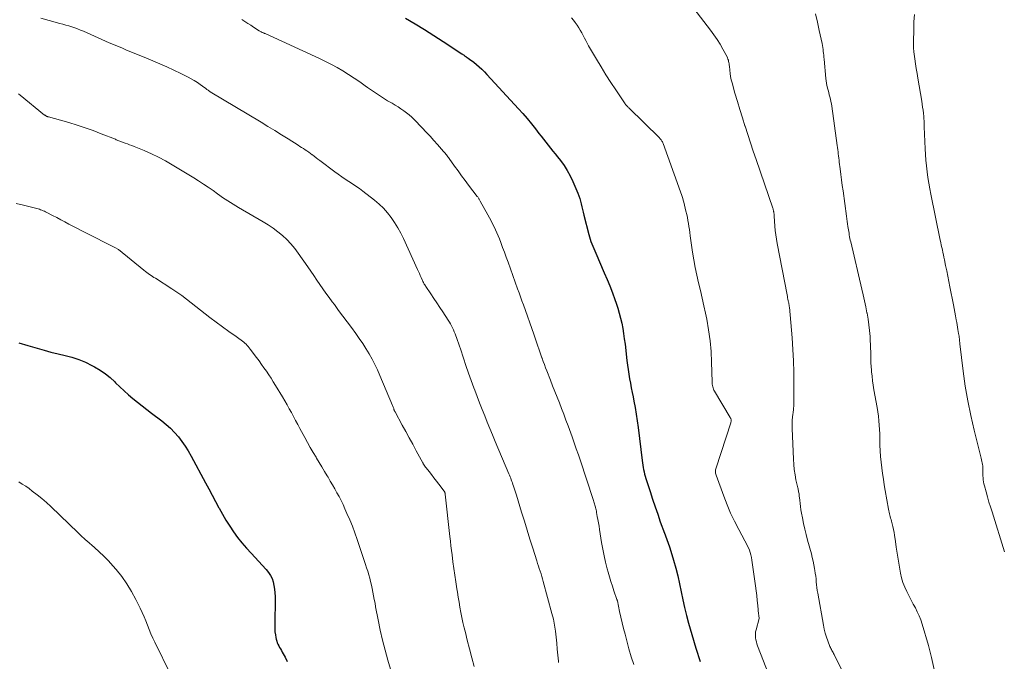
# Model space of a CAD drawing. Units: feet. Extents: x 1985000 to 1990021, y 555000 to 560000.
# Drawn here: x 1986198 to 1986379, y 556315 to 556433 of the extents above; entities that cross this region are included whole.
import ezdxf

# ---------------------------------------------------------------- set-up
doc = ezdxf.new("R2010")
doc.units = ezdxf.units.FT
doc.header["$LTSCALE"] = 100
doc.header["$MEASUREMENT"] = 0
doc.layers.add('CONTOUR INDEX', color=32, linetype='Continuous', lineweight=25)
doc.layers.add('CONTOUR INTERMEDIATE', color=40, linetype='Continuous', lineweight=15)

msp = doc.modelspace()

# ---------------------------------------------------------------- linework, layer by layer
at = {"layer": 'CONTOUR INDEX', "flags": 128}
for points, elevation in [([(1986268.82, 556433.47), (1986270.58, 556432.43), (1986272.32, 556431.37), (1986274.05, 556430.28), (1986275.77, 556429.16), (1986279.18, 556426.9), (1986279.28, 556426.84), (1986279.38, 556426.77), (1986279.48, 556426.7), (1986279.59, 556426.63), (1986279.69, 556426.56), (1986279.79, 556426.49), (1986279.89, 556426.42), (1986280, 556426.35), (1986280.33, 556426.12), (1986280.59, 556425.93), (1986280.86, 556425.74), (1986281.12, 556425.54), (1986281.37, 556425.34), (1986281.89, 556424.92), (1986282.39, 556424.49), (1986282.88, 556424.05), (1986283.35, 556423.59), (1986283.8, 556423.11), (1986289.64, 556416.79), (1986290.45, 556415.88), (1986291.25, 556414.97), (1986292.01, 556414.03), (1986292.76, 556413.08), (1986293.4, 556412.25), (1986293.82, 556411.7), (1986294.24, 556411.16), (1986294.67, 556410.61), (1986295.1, 556410.07), (1986295.53, 556409.53), (1986295.97, 556408.99), (1986296.39, 556408.45), (1986296.82, 556407.91), (1986297.35, 556407.23), (1986298.01, 556406.32), (1986298.61, 556405.39), (1986299.14, 556404.41), (1986299.63, 556403.4), (1986300.57, 556401.2), (1986300.76, 556400.72), (1986300.93, 556400.23), (1986301.07, 556399.73), (1986301.2, 556399.23), (1986301.31, 556398.72), (1986301.42, 556398.21), (1986301.54, 556397.71), (1986301.67, 556397.2), (1986302.57, 556393.62), (1986302.69, 556393.18), (1986302.82, 556392.74), (1986302.97, 556392.3), (1986303.13, 556391.87), (1986303.31, 556391.44), (1986303.48, 556391.01), (1986303.66, 556390.59), (1986303.85, 556390.16), (1986305.43, 556386.55), (1986305.95, 556385.34), (1986306.45, 556384.12), (1986306.93, 556382.88), (1986307.38, 556381.64), (1986307.62, 556380.98), (1986307.93, 556380.06), (1986308.2, 556379.13), (1986308.44, 556378.2), (1986308.65, 556377.25), (1986308.82, 556376.3), (1986308.98, 556375.34), (1986309.12, 556374.38), (1986309.25, 556373.42), (1986309.6, 556370.38), (1986309.71, 556369.54), (1986309.83, 556368.7), (1986309.96, 556367.86), (1986310.1, 556367.02), (1986310.25, 556366.19), (1986310.41, 556365.35), (1986310.57, 556364.52), (1986310.73, 556363.68), (1986310.88, 556362.92), (1986311.1, 556361.71), (1986311.31, 556360.49), (1986311.49, 556359.27), (1986311.65, 556358.05), (1986312.4, 556351.93), (1986312.45, 556351.51), (1986312.52, 556351.1), (1986312.59, 556350.68), (1986312.67, 556350.27), (1986312.76, 556349.86), (1986312.86, 556349.45), (1986312.97, 556349.05), (1986313.1, 556348.65), (1986313.87, 556346.22), (1986314.33, 556344.82), (1986314.79, 556343.43), (1986315.27, 556342.05), (1986315.76, 556340.67), (1986316.5, 556338.59), (1986316.63, 556338.25), (1986316.76, 556337.91), (1986316.89, 556337.57), (1986317.02, 556337.24), (1986317.16, 556336.9), (1986317.28, 556336.56), (1986317.4, 556336.21), (1986317.51, 556335.87), (1986318.19, 556333.57), (1986318.6, 556332.13), (1986318.98, 556330.69), (1986319.31, 556329.24), (1986319.61, 556327.78), (1986319.91, 556326.31), (1986320.24, 556324.86), (1986320.59, 556323.41), (1986320.98, 556321.97), (1986321.57, 556319.87), (1986322.31, 556317.39), (1986323.11, 556314.94)], 860), ([(1986197.56, 556373.66), (1986199.18, 556373.14), (1986200.91, 556372.64), (1986202.19, 556372.28), (1986203.47, 556371.94), (1986204.77, 556371.62), (1986206.06, 556371.32), (1986207.34, 556370.98), (1986208.6, 556370.57), (1986209.82, 556370.06), (1986211.01, 556369.48), (1986211.52, 556369.21), (1986212.52, 556368.61), (1986213.49, 556367.96), (1986214.4, 556367.23), (1986215.26, 556366.44), (1986215.39, 556366.3), (1986216.17, 556365.55), (1986216.96, 556364.81), (1986217.76, 556364.09), (1986218.58, 556363.38), (1986219.42, 556362.69), (1986220.26, 556362.01), (1986221.11, 556361.34), (1986221.98, 556360.69), (1986223.9, 556359.27), (1986224.72, 556358.61), (1986225.51, 556357.9), (1986226.25, 556357.14), (1986226.94, 556356.33), (1986227.58, 556355.48), (1986228.19, 556354.61), (1986228.75, 556353.71), (1986229.28, 556352.78), (1986231.94, 556347.87), (1986232.57, 556346.71), (1986233.19, 556345.56), (1986233.81, 556344.4), (1986234.42, 556343.24), (1986234.46, 556343.17), (1986235.08, 556342.06), (1986235.72, 556340.96), (1986236.41, 556339.88), (1986237.12, 556338.82), (1986237.87, 556337.79), (1986238.66, 556336.78), (1986239.48, 556335.81), (1986240.33, 556334.86), (1986243.15, 556331.85), (1986243.56, 556331.34), (1986243.92, 556330.79), (1986244.2, 556330.19), (1986244.42, 556329.57), (1986244.56, 556328.91), (1986244.68, 556328.25), (1986244.73, 556327.59), (1986244.76, 556326.91), (1986244.71, 556321.37), (1986244.72, 556320.87), (1986244.75, 556320.36), (1986244.82, 556319.86), (1986244.9, 556319.36), (1986244.97, 556319.01), (1986245.06, 556318.69), (1986245.16, 556318.38), (1986245.29, 556318.08), (1986245.44, 556317.79), (1986245.61, 556317.51), (1986245.77, 556317.22), (1986245.93, 556316.93), (1986246.09, 556316.64), (1986246.6, 556315.69), (1986246.99, 556314.91)], 880)]:
    msp.add_lwpolyline(points, dxfattribs=dict(at, elevation=elevation))
at = {"layer": 'CONTOUR INTERMEDIATE', "flags": 128}
for points, elevation in [([(1986320.09, 556437.74), (1986325.03, 556431.27), (1986325.64, 556430.43), (1986326.22, 556429.57), (1986326.76, 556428.69), (1986327.28, 556427.78), (1986328.05, 556426.35), (1986328.15, 556426.14), (1986328.23, 556425.94), (1986328.3, 556425.72), (1986328.35, 556425.5), (1986328.4, 556425.28), (1986328.43, 556425.06), (1986328.46, 556424.83), (1986328.48, 556424.61), (1986328.55, 556423.87), (1986328.61, 556423.28), (1986328.7, 556422.7), (1986328.83, 556422.12), (1986328.98, 556421.55), (1986329.52, 556419.65), (1986329.97, 556418.14), (1986330.42, 556416.62), (1986330.89, 556415.11), (1986331.36, 556413.61), (1986331.38, 556413.55), (1986331.88, 556412.02), (1986332.38, 556410.49), (1986332.89, 556408.97), (1986333.41, 556407.45), (1986336.49, 556398.47), (1986336.54, 556398.32), (1986336.58, 556398.16), (1986336.61, 556398), (1986336.64, 556397.84), (1986336.65, 556397.77), (1986336.68, 556397.57), (1986336.71, 556397.38), (1986336.73, 556397.18), (1986336.74, 556396.98), (1986336.87, 556395.12), (1986336.94, 556394.32), (1986337.02, 556393.53), (1986337.14, 556392.74), (1986337.28, 556391.96), (1986339.11, 556382.47), (1986339.17, 556382.2), (1986339.22, 556381.94), (1986339.28, 556381.68), (1986339.33, 556381.41), (1986339.4, 556381.11), (1986339.43, 556381), (1986339.45, 556380.89), (1986339.47, 556380.78), (1986339.49, 556380.67), (1986339.51, 556380.56), (1986339.52, 556380.44), (1986339.53, 556380.33), (1986339.54, 556380.22), (1986340.03, 556374.55), (1986340.18, 556372.44), (1986340.3, 556370.34), (1986340.36, 556368.23), (1986340.38, 556366.12), (1986340.37, 556362.36), (1986340.36, 556362.13), (1986340.35, 556361.89), (1986340.33, 556361.66), (1986340.3, 556361.42), (1986340.27, 556361.19), (1986340.24, 556360.96), (1986340.21, 556360.72), (1986340.18, 556360.49), (1986340.12, 556359.92), (1986340.07, 556359.41), (1986340.04, 556358.89), (1986340.03, 556358.37), (1986340.04, 556357.85), (1986340.27, 556352.18), (1986340.34, 556351.23), (1986340.43, 556350.28), (1986340.58, 556349.34), (1986340.76, 556348.41), (1986341.09, 556346.9), (1986341.13, 556346.72), (1986341.17, 556346.54), (1986341.21, 556346.36), (1986341.25, 556346.19), (1986341.29, 556346.01), (1986341.32, 556345.83), (1986341.35, 556345.64), (1986341.37, 556345.46), (1986341.44, 556344.64), (1986341.51, 556344.05), (1986341.58, 556343.46), (1986341.67, 556342.87), (1986341.77, 556342.28), (1986341.94, 556341.39), (1986342.15, 556340.35), (1986342.38, 556339.33), (1986342.63, 556338.3), (1986342.9, 556337.29), (1986343.6, 556334.77), (1986343.77, 556334.09), (1986343.93, 556333.41), (1986344.07, 556332.72), (1986344.19, 556332.03), (1986344.25, 556331.69), (1986344.32, 556331.17), (1986344.39, 556330.64), (1986344.45, 556330.12), (1986344.5, 556329.59), (1986344.55, 556329.06), (1986344.61, 556328.53), (1986344.69, 556328.01), (1986344.77, 556327.48), (1986345.8, 556321.62), (1986345.95, 556320.87), (1986346.14, 556320.14), (1986346.36, 556319.42), (1986346.62, 556318.71), (1986347.02, 556317.68), (1986347.11, 556317.49), (1986347.19, 556317.3), (1986347.29, 556317.11), (1986347.39, 556316.93), (1986347.49, 556316.75), (1986347.59, 556316.56), (1986347.69, 556316.38), (1986347.78, 556316.19), (1986350.79, 556310.07)], 852), ([(1986201.59, 556433.47), (1986203.13, 556433.05), (1986205.1, 556432.52), (1986205.65, 556432.36), (1986206.2, 556432.21), (1986206.75, 556432.04), (1986207.3, 556431.87), (1986207.84, 556431.68), (1986208.38, 556431.49), (1986208.91, 556431.27), (1986209.44, 556431.05), (1986214.22, 556428.96), (1986214.98, 556428.63), (1986215.74, 556428.31), (1986216.5, 556427.99), (1986217.27, 556427.67), (1986218.03, 556427.35), (1986218.8, 556427.03), (1986219.56, 556426.72), (1986220.33, 556426.4), (1986222.24, 556425.61), (1986223.54, 556425.06), (1986224.83, 556424.49), (1986226.11, 556423.89), (1986227.38, 556423.27), (1986228.72, 556422.6), (1986229.31, 556422.29), (1986229.88, 556421.96), (1986230.44, 556421.61), (1986230.99, 556421.23), (1986231.82, 556420.64), (1986231.95, 556420.55), (1986232.07, 556420.46), (1986232.19, 556420.36), (1986232.32, 556420.27), (1986232.44, 556420.18), (1986232.57, 556420.1), (1986232.7, 556420.01), (1986232.83, 556419.93), (1986242.21, 556414.28), (1986243.46, 556413.52), (1986244.71, 556412.76), (1986245.95, 556411.99), (1986247.19, 556411.21), (1986249, 556410.06), (1986249.33, 556409.85), (1986249.66, 556409.64), (1986249.99, 556409.43), (1986250.32, 556409.21), (1986250.64, 556409), (1986250.96, 556408.77), (1986251.28, 556408.55), (1986251.59, 556408.31), (1986251.65, 556408.27), (1986251.98, 556408.02), (1986252.32, 556407.76), (1986252.66, 556407.51), (1986253, 556407.25), (1986255.79, 556405.17), (1986256.42, 556404.71), (1986257.06, 556404.26), (1986257.71, 556403.82), (1986258.37, 556403.39), (1986259.03, 556402.96), (1986259.67, 556402.52), (1986260.31, 556402.06), (1986260.94, 556401.59), (1986263.09, 556399.92), (1986263.94, 556399.2), (1986264.75, 556398.44), (1986265.48, 556397.6), (1986266.17, 556396.72), (1986266.8, 556395.79), (1986267.39, 556394.84), (1986267.92, 556393.85), (1986268.42, 556392.85), (1986271.03, 556387.18), (1986271.2, 556386.81), (1986271.37, 556386.44), (1986271.53, 556386.07), (1986271.7, 556385.69), (1986271.88, 556385.27), (1986271.95, 556385.1), (1986272.02, 556384.94), (1986272.1, 556384.79), (1986272.19, 556384.63), (1986272.27, 556384.48), (1986272.36, 556384.32), (1986272.46, 556384.17), (1986272.55, 556384.03), (1986273.47, 556382.67), (1986274.03, 556381.84), (1986274.58, 556381.01), (1986275.13, 556380.18), (1986275.67, 556379.34), (1986276.67, 556377.8), (1986276.88, 556377.46), (1986277.08, 556377.12), (1986277.27, 556376.77), (1986277.45, 556376.41), (1986277.62, 556376.05), (1986277.79, 556375.68), (1986277.93, 556375.31), (1986278.07, 556374.94), (1986278.18, 556374.63), (1986278.36, 556374.1), (1986278.55, 556373.57), (1986278.73, 556373.04), (1986278.91, 556372.51), (1986279.47, 556370.82), (1986279.94, 556369.44), (1986280.42, 556368.07), (1986280.91, 556366.71), (1986281.41, 556365.34), (1986281.56, 556364.94), (1986282.01, 556363.75), (1986282.46, 556362.56), (1986282.93, 556361.38), (1986283.4, 556360.2), (1986283.88, 556359.02), (1986284.36, 556357.84), (1986284.85, 556356.66), (1986285.34, 556355.49), (1986287.85, 556349.53), (1986287.97, 556349.25), (1986288.08, 556348.96), (1986288.19, 556348.68), (1986288.3, 556348.39), (1986288.41, 556348.11), (1986288.51, 556347.82), (1986288.61, 556347.53), (1986288.7, 556347.24), (1986288.76, 556347.06), (1986288.88, 556346.68), (1986289, 556346.3), (1986289.12, 556345.92), (1986289.24, 556345.54), (1986290.19, 556342.45), (1986290.7, 556340.79), (1986291.21, 556339.13), (1986291.73, 556337.48), (1986292.26, 556335.82), (1986293, 556333.46), (1986293.15, 556332.99), (1986293.31, 556332.51), (1986293.46, 556332.03), (1986293.62, 556331.56), (1986293.78, 556331.08), (1986293.93, 556330.6), (1986294.07, 556330.12), (1986294.2, 556329.64), (1986295.79, 556323.78), (1986296.05, 556322.7), (1986296.28, 556321.61), (1986296.44, 556320.52), (1986296.56, 556319.41), (1986296.66, 556318.3), (1986296.76, 556317.2), (1986296.87, 556316.09), (1986296.98, 556314.98), (1986297.01, 556314.71)], 868), ([(1986238.64, 556433.2), (1986239.19, 556432.86), (1986239.73, 556432.51), (1986240.27, 556432.17), (1986240.8, 556431.82), (1986241.85, 556431.14), (1986241.95, 556431.08), (1986242.21, 556430.95), (1986242.29, 556430.9), (1986242.38, 556430.86), (1986242.47, 556430.82), (1986242.56, 556430.78), (1986242.65, 556430.75), (1986242.74, 556430.71), (1986242.83, 556430.67), (1986242.92, 556430.63), (1986252.93, 556426.05), (1986254.04, 556425.52), (1986255.14, 556424.96), (1986256.21, 556424.36), (1986257.27, 556423.74), (1986258.31, 556423.08), (1986259.34, 556422.41), (1986260.36, 556421.72), (1986261.36, 556421.01), (1986261.79, 556420.7), (1986262.7, 556420.06), (1986263.62, 556419.44), (1986264.56, 556418.84), (1986265.51, 556418.27), (1986266.33, 556417.79), (1986266.88, 556417.46), (1986267.42, 556417.12), (1986267.95, 556416.78), (1986268.47, 556416.42), (1986268.98, 556416.05), (1986269.48, 556415.65), (1986269.95, 556415.23), (1986270.4, 556414.79), (1986271.89, 556413.25), (1986272.61, 556412.49), (1986273.33, 556411.73), (1986274.03, 556410.96), (1986274.72, 556410.18), (1986275.82, 556408.92), (1986275.95, 556408.76), (1986276.08, 556408.6), (1986276.22, 556408.44), (1986276.35, 556408.28), (1986276.47, 556408.12), (1986276.6, 556407.95), (1986276.72, 556407.78), (1986276.84, 556407.61), (1986277.86, 556406.19), (1986278.5, 556405.32), (1986279.13, 556404.44), (1986279.78, 556403.57), (1986280.43, 556402.71), (1986282.03, 556400.62), (1986282.1, 556400.52), (1986282.18, 556400.42), (1986282.25, 556400.31), (1986282.32, 556400.21), (1986282.39, 556400.11), (1986282.46, 556400), (1986282.52, 556399.89), (1986282.58, 556399.78), (1986284, 556397.21), (1986284.29, 556396.67), (1986284.58, 556396.13), (1986284.85, 556395.58), (1986285.12, 556395.04), (1986285.38, 556394.48), (1986285.63, 556393.92), (1986285.87, 556393.36), (1986286.1, 556392.8), (1986286.35, 556392.14), (1986286.7, 556391.24), (1986287.04, 556390.34), (1986287.37, 556389.43), (1986287.7, 556388.53), (1986289.45, 556383.61), (1986289.72, 556382.87), (1986289.98, 556382.12), (1986290.25, 556381.38), (1986290.52, 556380.64), (1986292.44, 556375.23), (1986292.64, 556374.69), (1986292.83, 556374.14), (1986293.02, 556373.6), (1986293.2, 556373.05), (1986293.39, 556372.51), (1986293.58, 556371.96), (1986293.76, 556371.42), (1986293.95, 556370.87), (1986293.98, 556370.79), (1986294.19, 556370.21), (1986294.4, 556369.62), (1986294.62, 556369.04), (1986294.84, 556368.46), (1986295.5, 556366.76), (1986295.91, 556365.72), (1986296.32, 556364.67), (1986296.73, 556363.62), (1986297.15, 556362.57), (1986297.56, 556361.53), (1986297.96, 556360.48), (1986298.36, 556359.42), (1986298.75, 556358.37), (1986299.5, 556356.31), (1986299.89, 556355.22), (1986300.28, 556354.12), (1986300.65, 556353.02), (1986301.02, 556351.92), (1986303.31, 556344.98), (1986303.38, 556344.78), (1986303.44, 556344.57), (1986303.51, 556344.37), (1986303.57, 556344.16), (1986303.63, 556343.95), (1986303.69, 556343.75), (1986303.75, 556343.54), (1986303.8, 556343.33), (1986303.81, 556343.29), (1986303.87, 556343.06), (1986303.92, 556342.84), (1986303.97, 556342.61), (1986304.02, 556342.38), (1986304.15, 556341.65), (1986304.26, 556341.06), (1986304.36, 556340.46), (1986304.46, 556339.86), (1986304.56, 556339.27), (1986304.94, 556336.82), (1986305.15, 556335.61), (1986305.39, 556334.4), (1986305.67, 556333.2), (1986305.97, 556332.01), (1986306.14, 556331.36), (1986306.39, 556330.5), (1986306.64, 556329.64), (1986306.92, 556328.78), (1986307.21, 556327.93), (1986307.76, 556326.37), (1986307.78, 556326.3), (1986307.8, 556326.23), (1986307.82, 556326.16), (1986307.84, 556326.09), (1986308.25, 556324.12), (1986308.48, 556323.07), (1986308.72, 556322.02), (1986308.98, 556320.97), (1986309.25, 556319.93), (1986309.96, 556317.24), (1986310.4, 556315.79), (1986310.88, 556314.36)], 864), ([(1986299.39, 556433.51), (1986299.75, 556433.08), (1986300.09, 556432.65), (1986300.41, 556432.2), (1986300.43, 556432.17), (1986300.73, 556431.72), (1986301.01, 556431.26), (1986301.27, 556430.78), (1986301.52, 556430.3), (1986301.77, 556429.82), (1986302.02, 556429.34), (1986302.28, 556428.86), (1986302.55, 556428.39), (1986303.98, 556425.91), (1986304.84, 556424.48), (1986305.71, 556423.05), (1986306.62, 556421.65), (1986307.54, 556420.25), (1986309.28, 556417.69), (1986309.35, 556417.59), (1986309.43, 556417.49), (1986309.51, 556417.39), (1986309.6, 556417.3), (1986309.68, 556417.2), (1986309.77, 556417.11), (1986309.86, 556417.02), (1986309.95, 556416.93), (1986315.58, 556411.44), (1986315.69, 556411.32), (1986315.79, 556411.2), (1986315.89, 556411.08), (1986315.98, 556410.94), (1986316.06, 556410.8), (1986316.14, 556410.66), (1986316.2, 556410.52), (1986316.26, 556410.37), (1986319.18, 556402.32), (1986319.3, 556401.98), (1986319.42, 556401.64), (1986319.54, 556401.3), (1986319.66, 556400.96), (1986319.77, 556400.62), (1986319.88, 556400.27), (1986319.97, 556399.93), (1986320.07, 556399.58), (1986320.49, 556397.88), (1986320.62, 556397.32), (1986320.74, 556396.77), (1986320.85, 556396.21), (1986320.94, 556395.64), (1986321.02, 556395.08), (1986321.11, 556394.51), (1986321.19, 556393.95), (1986321.27, 556393.39), (1986321.71, 556390.36), (1986321.94, 556388.94), (1986322.2, 556387.52), (1986322.49, 556386.11), (1986322.81, 556384.71), (1986323.15, 556383.31), (1986323.47, 556381.9), (1986323.78, 556380.49), (1986324.08, 556379.08), (1986324.3, 556377.99), (1986324.65, 556376.02), (1986324.93, 556374.04), (1986325.1, 556372.06), (1986325.21, 556370.06), (1986325.31, 556366.48), (1986325.32, 556366.25), (1986325.34, 556366.02), (1986325.37, 556365.79), (1986325.41, 556365.56), (1986325.47, 556365.34), (1986325.54, 556365.12), (1986325.64, 556364.92), (1986325.75, 556364.71), (1986328.65, 556359.86), (1986328.7, 556359.78), (1986328.73, 556359.7), (1986328.76, 556359.62), (1986328.79, 556359.53), (1986328.79, 556359.51), (1986328.8, 556359.44), (1986328.81, 556359.36), (1986328.81, 556359.28), (1986328.81, 556359.2), (1986328.8, 556359.12), (1986328.78, 556359.04), (1986328.76, 556358.96), (1986328.74, 556358.88), (1986326.02, 556350.58), (1986325.97, 556350.42), (1986325.94, 556350.26), (1986325.92, 556350.09), (1986325.91, 556349.93), (1986325.92, 556349.76), (1986325.94, 556349.6), (1986325.98, 556349.44), (1986326.03, 556349.28), (1986327.45, 556345.36), (1986328.06, 556343.8), (1986328.71, 556342.26), (1986329.44, 556340.75), (1986330.21, 556339.27), (1986331.36, 556337.16), (1986331.58, 556336.74), (1986331.79, 556336.32), (1986331.99, 556335.88), (1986332.17, 556335.45), (1986332.32, 556335), (1986332.46, 556334.55), (1986332.56, 556334.09), (1986332.64, 556333.62), (1986333.29, 556328.87), (1986333.41, 556327.96), (1986333.52, 556327.05), (1986333.62, 556326.15), (1986333.72, 556325.24), (1986333.88, 556323.62), (1986333.89, 556323.52), (1986333.91, 556323.42), (1986333.92, 556323.32), (1986333.94, 556323.22), (1986333.96, 556323.05), (1986333.96, 556323.03), (1986333.97, 556323.01), (1986333.97, 556323), (1986333.97, 556322.98), (1986333.97, 556322.91), (1986333.97, 556322.89), (1986333.96, 556322.87), (1986333.96, 556322.85), (1986333.96, 556322.84), (1986333.4, 556320.78), (1986333.32, 556320.41), (1986333.27, 556320.04), (1986333.28, 556319.67), (1986333.31, 556319.29), (1986333.38, 556318.92), (1986333.46, 556318.55), (1986333.57, 556318.19), (1986333.69, 556317.83), (1986339.96, 556301.8)], 856), ([(1986344.34, 556434.27), (1986344.71, 556432.73), (1986345.06, 556431.18), (1986345.57, 556428.78), (1986345.64, 556428.43), (1986345.7, 556428.07), (1986345.75, 556427.72), (1986345.79, 556427.36), (1986345.82, 556427), (1986345.86, 556426.64), (1986345.89, 556426.28), (1986345.93, 556425.92), (1986346.27, 556422.35), (1986346.32, 556421.91), (1986346.39, 556421.48), (1986346.47, 556421.05), (1986346.57, 556420.62), (1986346.58, 556420.6), (1986346.68, 556420.19), (1986346.79, 556419.77), (1986346.9, 556419.36), (1986347.01, 556418.95), (1986347.11, 556418.53), (1986347.21, 556418.12), (1986347.28, 556417.7), (1986347.35, 556417.27), (1986348.36, 556410.01), (1986348.41, 556409.63), (1986348.46, 556409.24), (1986348.51, 556408.85), (1986348.55, 556408.47), (1986348.6, 556408.08), (1986348.64, 556407.69), (1986348.69, 556407.31), (1986348.73, 556406.92), (1986348.89, 556405.68), (1986349.02, 556404.67), (1986349.15, 556403.66), (1986349.29, 556402.65), (1986349.43, 556401.65), (1986350.08, 556396.96), (1986350.15, 556396.49), (1986350.21, 556396.03), (1986350.28, 556395.56), (1986350.34, 556395.09), (1986350.39, 556394.78), (1986350.43, 556394.47), (1986350.48, 556394.15), (1986350.53, 556393.83), (1986350.58, 556393.52), (1986350.64, 556393.2), (1986350.7, 556392.89), (1986350.77, 556392.57), (1986350.84, 556392.26), (1986352.89, 556383.55), (1986353.14, 556382.46), (1986353.38, 556381.36), (1986353.61, 556380.27), (1986353.83, 556379.17), (1986353.85, 556379.09), (1986354.03, 556378.03), (1986354.19, 556376.96), (1986354.31, 556375.89), (1986354.4, 556374.82), (1986354.45, 556374.01), (1986354.49, 556373.34), (1986354.52, 556372.66), (1986354.53, 556371.98), (1986354.53, 556371.31), (1986354.54, 556370.63), (1986354.56, 556369.96), (1986354.6, 556369.28), (1986354.65, 556368.61), (1986354.68, 556368.3), (1986354.77, 556367.47), (1986354.87, 556366.65), (1986354.99, 556365.83), (1986355.13, 556365.01), (1986355.72, 556361.7), (1986355.85, 556360.9), (1986355.96, 556360.1), (1986356.04, 556359.29), (1986356.11, 556358.48), (1986356.15, 556357.67), (1986356.18, 556356.86), (1986356.21, 556356.05), (1986356.23, 556355.24), (1986356.24, 556354.78), (1986356.27, 556353.74), (1986356.33, 556352.7), (1986356.43, 556351.67), (1986356.55, 556350.63), (1986356.55, 556350.59), (1986356.7, 556349.54), (1986356.86, 556348.5), (1986357.03, 556347.45), (1986357.21, 556346.4), (1986357.81, 556342.99), (1986357.87, 556342.71), (1986357.92, 556342.44), (1986357.99, 556342.16), (1986358.05, 556341.89), (1986358.12, 556341.62), (1986358.2, 556341.35), (1986358.27, 556341.08), (1986358.34, 556340.8), (1986358.48, 556340.3), (1986358.62, 556339.77), (1986358.74, 556339.25), (1986358.84, 556338.71), (1986358.92, 556338.18), (1986359.07, 556337.06), (1986359.23, 556335.96), (1986359.39, 556334.86), (1986359.57, 556333.77), (1986359.76, 556332.68), (1986360.03, 556331.2), (1986360.22, 556330.33), (1986360.47, 556329.47), (1986360.79, 556328.64), (1986361.16, 556327.83), (1986361.24, 556327.67), (1986361.61, 556326.95), (1986361.99, 556326.23), (1986362.37, 556325.51), (1986362.76, 556324.8), (1986363.12, 556324.08), (1986363.46, 556323.34), (1986363.74, 556322.59), (1986363.99, 556321.82), (1986365.15, 556317.87), (1986365.73, 556315.66), (1986366.24, 556313.43)], 848), ([(1986362.57, 556434.15), (1986362.5, 556432.78), (1986362.45, 556431.41), (1986362.39, 556429.13), (1986362.39, 556428.9), (1986362.39, 556428.67), (1986362.39, 556428.45), (1986362.4, 556428.22), (1986362.41, 556427.99), (1986362.43, 556427.76), (1986362.46, 556427.53), (1986362.48, 556427.3), (1986362.67, 556425.97), (1986362.79, 556425.08), (1986362.93, 556424.18), (1986363.07, 556423.29), (1986363.21, 556422.4), (1986363.93, 556418.19), (1986364.02, 556417.64), (1986364.1, 556417.09), (1986364.17, 556416.53), (1986364.23, 556415.98), (1986364.3, 556415.33), (1986364.32, 556415.1), (1986364.33, 556414.86), (1986364.35, 556414.63), (1986364.36, 556414.4), (1986364.37, 556414.17), (1986364.37, 556413.94), (1986364.38, 556413.7), (1986364.39, 556413.47), (1986364.57, 556409.4), (1986364.62, 556408.35), (1986364.7, 556407.29), (1986364.8, 556406.24), (1986364.92, 556405.18), (1986365.06, 556404.13), (1986365.22, 556403.09), (1986365.4, 556402.04), (1986365.6, 556401.01), (1986367.35, 556392.57), (1986367.45, 556392.12), (1986367.54, 556391.66), (1986367.64, 556391.21), (1986367.73, 556390.76), (1986367.83, 556390.31), (1986367.93, 556389.86), (1986368.02, 556389.41), (1986368.12, 556388.95), (1986368.33, 556387.89), (1986368.54, 556386.91), (1986368.74, 556385.92), (1986368.93, 556384.94), (1986369.13, 556383.95), (1986369.78, 556380.64), (1986369.91, 556379.96), (1986370.04, 556379.28), (1986370.17, 556378.6), (1986370.29, 556377.91), (1986370.38, 556377.38), (1986370.45, 556376.97), (1986370.52, 556376.55), (1986370.6, 556376.13), (1986370.67, 556375.72), (1986370.73, 556375.37), (1986370.77, 556375.13), (1986370.81, 556374.89), (1986370.84, 556374.65), (1986370.87, 556374.41), (1986370.9, 556374.17), (1986370.92, 556373.92), (1986370.95, 556373.68), (1986370.98, 556373.44), (1986371.58, 556368.42), (1986371.96, 556365.67), (1986372.41, 556362.94), (1986372.96, 556360.23), (1986373.59, 556357.53), (1986374.83, 556352.64), (1986374.9, 556352.36), (1986374.96, 556352.08), (1986375.02, 556351.8), (1986375.08, 556351.52), (1986375.13, 556351.23), (1986375.17, 556350.95), (1986375.18, 556350.66), (1986375.19, 556350.37), (1986375.18, 556350.22), (1986375.18, 556349.86), (1986375.19, 556349.5), (1986375.2, 556349.14), (1986375.23, 556348.78), (1986375.23, 556348.76), (1986375.27, 556348.39), (1986375.32, 556348.03), (1986375.39, 556347.66), (1986375.48, 556347.31), (1986375.79, 556346.16), (1986376.05, 556345.24), (1986376.32, 556344.31), (1986376.6, 556343.39), (1986376.88, 556342.47), (1986379.2, 556335.13)], 844), ([(1986197.5, 556419.51), (1986197.78, 556419.3), (1986202.3, 556415.63), (1986202.38, 556415.57), (1986202.46, 556415.51), (1986202.54, 556415.47), (1986202.63, 556415.42), (1986202.72, 556415.38), (1986202.81, 556415.35), (1986202.91, 556415.32), (1986203, 556415.29), (1986206.77, 556414.23), (1986208.28, 556413.78), (1986209.78, 556413.29), (1986211.26, 556412.76), (1986212.73, 556412.19), (1986215.33, 556411.15), (1986215.49, 556411.08), (1986215.66, 556411.01), (1986215.82, 556410.94), (1986215.98, 556410.87), (1986216.15, 556410.8), (1986216.31, 556410.73), (1986216.47, 556410.67), (1986216.64, 556410.61), (1986217.14, 556410.44), (1986217.56, 556410.29), (1986217.97, 556410.13), (1986218.38, 556409.98), (1986218.79, 556409.81), (1986220.66, 556409.06), (1986221.98, 556408.48), (1986223.29, 556407.86), (1986224.56, 556407.18), (1986225.81, 556406.46), (1986229.78, 556404.04), (1986230.68, 556403.48), (1986231.58, 556402.9), (1986232.46, 556402.3), (1986233.34, 556401.69), (1986234.13, 556401.12), (1986234.61, 556400.78), (1986235.09, 556400.45), (1986235.57, 556400.13), (1986236.05, 556399.81), (1986236.54, 556399.5), (1986237.03, 556399.19), (1986237.53, 556398.89), (1986238.03, 556398.59), (1986242.59, 556395.95), (1986243.52, 556395.37), (1986244.42, 556394.77), (1986245.29, 556394.11), (1986246.13, 556393.41), (1986246.93, 556392.66), (1986247.68, 556391.88), (1986248.38, 556391.05), (1986249.03, 556390.17), (1986250.78, 556387.66), (1986251.34, 556386.85), (1986251.9, 556386.04), (1986252.46, 556385.22), (1986253.01, 556384.41), (1986253.56, 556383.6), (1986254.13, 556382.79), (1986254.71, 556381.99), (1986255.29, 556381.2), (1986255.69, 556380.68), (1986256.48, 556379.63), (1986257.27, 556378.57), (1986258.05, 556377.52), (1986258.84, 556376.47), (1986259.64, 556375.38), (1986260.29, 556374.47), (1986260.92, 556373.55), (1986261.52, 556372.6), (1986262.09, 556371.64), (1986262.63, 556370.66), (1986263.15, 556369.67), (1986263.62, 556368.66), (1986264.08, 556367.64), (1986266.4, 556362.09), (1986266.46, 556361.95), (1986266.51, 556361.81), (1986266.56, 556361.67), (1986266.62, 556361.53), (1986266.68, 556361.35), (1986266.7, 556361.3), (1986266.72, 556361.24), (1986266.74, 556361.19), (1986266.77, 556361.13), (1986266.79, 556361.08), (1986266.82, 556361.02), (1986266.84, 556360.97), (1986266.87, 556360.92), (1986268.2, 556358.5), (1986268.84, 556357.31), (1986269.49, 556356.12), (1986270.14, 556354.94), (1986270.79, 556353.75), (1986272.01, 556351.5), (1986272.04, 556351.44), (1986272.08, 556351.37), (1986272.12, 556351.31), (1986272.16, 556351.24), (1986272.2, 556351.18), (1986272.24, 556351.12), (1986272.29, 556351.06), (1986272.33, 556351), (1986273.14, 556349.94), (1986273.6, 556349.35), (1986274.05, 556348.76), (1986274.5, 556348.17), (1986274.95, 556347.58), (1986275.93, 556346.28), (1986275.96, 556346.22), (1986276, 556346.16), (1986276.03, 556346.1), (1986276.05, 556346.04), (1986276.07, 556345.97), (1986276.09, 556345.91), (1986276.1, 556345.84), (1986276.11, 556345.77), (1986276.98, 556337.93), (1986277.08, 556337.09), (1986277.18, 556336.24), (1986277.28, 556335.4), (1986277.39, 556334.56), (1986277.55, 556333.31), (1986277.72, 556332.06), (1986277.89, 556330.81), (1986278.08, 556329.57), (1986278.27, 556328.32), (1986278.37, 556327.72), (1986278.52, 556326.78), (1986278.68, 556325.84), (1986278.84, 556324.9), (1986279.01, 556323.96), (1986279.19, 556323.02), (1986279.39, 556322.08), (1986279.6, 556321.15), (1986279.83, 556320.23), (1986280.18, 556318.84), (1986280.6, 556317.22), (1986281.03, 556315.61), (1986281.48, 556314)], 872), ([(1986197.05, 556399.35), (1986198.41, 556399.02), (1986200.85, 556398.4), (1986201.09, 556398.34), (1986201.33, 556398.26), (1986201.56, 556398.18), (1986201.8, 556398.08), (1986202.03, 556397.98), (1986202.25, 556397.88), (1986202.48, 556397.77), (1986202.7, 556397.65), (1986203.77, 556397.1), (1986204.52, 556396.71), (1986205.28, 556396.32), (1986206.03, 556395.93), (1986206.79, 556395.54), (1986214.36, 556391.66), (1986214.6, 556391.53), (1986214.85, 556391.41), (1986215.09, 556391.28), (1986215.34, 556391.16), (1986215.8, 556390.93), (1986215.91, 556390.87), (1986220.6, 556387.01), (1986220.86, 556386.8), (1986221.11, 556386.61), (1986221.37, 556386.42), (1986221.64, 556386.24), (1986221.91, 556386.06), (1986222.18, 556385.88), (1986222.45, 556385.7), (1986222.72, 556385.53), (1986225.76, 556383.58), (1986226.67, 556382.97), (1986227.56, 556382.34), (1986228.44, 556381.69), (1986229.3, 556381.01), (1986230.15, 556380.33), (1986231.01, 556379.65), (1986231.88, 556378.98), (1986232.76, 556378.33), (1986236.25, 556375.76), (1986236.7, 556375.43), (1986237.16, 556375.1), (1986237.61, 556374.78), (1986238.08, 556374.46), (1986238.51, 556374.16), (1986238.75, 556373.98), (1986238.98, 556373.79), (1986239.2, 556373.6), (1986239.41, 556373.39), (1986239.62, 556373.17), (1986239.81, 556372.95), (1986240, 556372.72), (1986240.19, 556372.49), (1986241.34, 556370.94), (1986241.81, 556370.31), (1986242.26, 556369.68), (1986242.71, 556369.04), (1986243.16, 556368.4), (1986243.59, 556367.76), (1986244.02, 556367.11), (1986244.44, 556366.45), (1986244.85, 556365.79), (1986246.15, 556363.67), (1986246.58, 556362.95), (1986246.99, 556362.24), (1986247.39, 556361.51), (1986247.78, 556360.78), (1986248.17, 556360.05), (1986248.55, 556359.31), (1986248.94, 556358.58), (1986249.33, 556357.85), (1986250.22, 556356.18), (1986250.72, 556355.26), (1986251.23, 556354.35), (1986251.76, 556353.45), (1986252.31, 556352.55), (1986252.4, 556352.41), (1986252.9, 556351.59), (1986253.4, 556350.77), (1986253.89, 556349.95), (1986254.38, 556349.12), (1986254.52, 556348.88), (1986254.94, 556348.17), (1986255.35, 556347.46), (1986255.76, 556346.74), (1986256.17, 556346.02), (1986256.56, 556345.3), (1986256.94, 556344.57), (1986257.29, 556343.82), (1986257.64, 556343.07), (1986258.02, 556342.22), (1986258.53, 556341.03), (1986259.01, 556339.84), (1986259.46, 556338.63), (1986259.89, 556337.41), (1986261.43, 556332.81), (1986261.63, 556332.17), (1986261.83, 556331.54), (1986262.02, 556330.91), (1986262.2, 556330.27), (1986262.37, 556329.63), (1986262.53, 556328.99), (1986262.67, 556328.34), (1986262.8, 556327.69), (1986262.8, 556327.67), (1986262.93, 556327), (1986263.05, 556326.34), (1986263.18, 556325.67), (1986263.3, 556325.01), (1986263.76, 556322.58), (1986264.14, 556320.71), (1986264.57, 556318.84), (1986265.04, 556316.99), (1986265.56, 556315.15), (1986266.79, 556311.02)], 876), ([(1986197.57, 556348.01), (1986198.19, 556347.61), (1986198.81, 556347.2), (1986199.42, 556346.78), (1986200.03, 556346.33), (1986200.92, 556345.66), (1986201.8, 556344.97), (1986202.64, 556344.23), (1986203.46, 556343.47), (1986208.48, 556338.6), (1986208.67, 556338.42), (1986208.87, 556338.23), (1986209.06, 556338.05), (1986209.26, 556337.86), (1986209.46, 556337.68), (1986209.66, 556337.5), (1986209.86, 556337.32), (1986210.06, 556337.14), (1986211.47, 556335.93), (1986212.37, 556335.13), (1986213.23, 556334.3), (1986214.06, 556333.44), (1986214.87, 556332.55), (1986215.47, 556331.85), (1986216.5, 556330.56), (1986217.46, 556329.22), (1986218.32, 556327.82), (1986219.11, 556326.36), (1986219.91, 556324.72), (1986220.28, 556323.95), (1986220.63, 556323.17), (1986220.95, 556322.39), (1986221.26, 556321.6), (1986221.57, 556320.8), (1986221.9, 556320.02), (1986222.25, 556319.24), (1986222.61, 556318.47), (1986225.47, 556312.61)], 884)]:
    msp.add_lwpolyline(points, dxfattribs=dict(at, elevation=elevation))

doc.saveas('drawing.dxf')
